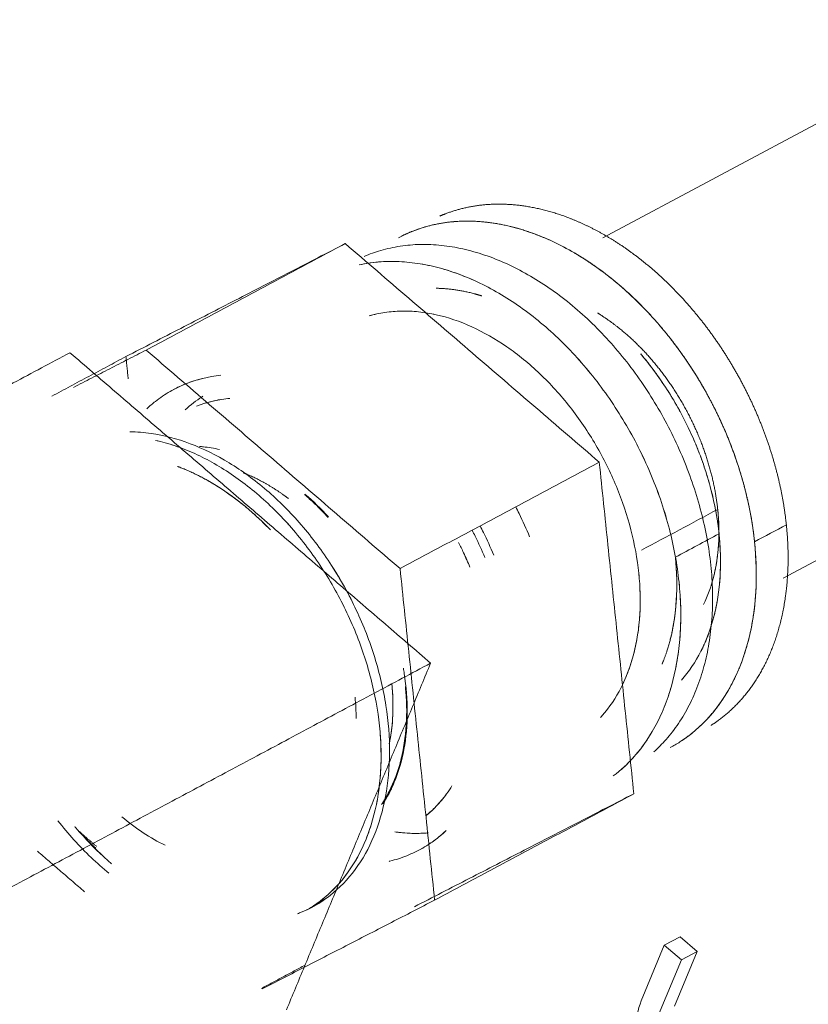
# Model space of a CAD drawing. Units: millimetres. Extents: x 0 to 699, y -2 to 420.
# Drawn here: x 125 to 128, y 40 to 43 of the extents above; entities that cross this region are included whole.
import ezdxf
from ezdxf.lldxf.tags import DXFTag

# ---------------------------------------------------------------- set-up
doc = ezdxf.new("R2010")
doc.units = ezdxf.units.MM
doc.layers.add('1', color=7, linetype='Continuous', true_color=0xffffff)
tags = doc.linetypes.add('PHANTOM', pattern=[50.5, 18, -6.5, 6.5, -6.5, 6.5, -6.5]).pattern_tags.tags
tags[14:15] = [DXFTag(74, 4), DXFTag(75, 0), DXFTag(340, '0'), DXFTag(46, 0.0), DXFTag(50, 0.0), DXFTag(44, 0.0), DXFTag(45, 0.0)]
tags[12:13] = [DXFTag(74, 4), DXFTag(75, 0), DXFTag(340, '0'), DXFTag(46, 0.0), DXFTag(50, 0.0), DXFTag(44, 0.0), DXFTag(45, 0.0)]
tags[10:11] = [DXFTag(74, 4), DXFTag(75, 0), DXFTag(340, '0'), DXFTag(46, 0.0), DXFTag(50, 0.0), DXFTag(44, 0.0), DXFTag(45, 0.0)]
tags[8:9] = [DXFTag(74, 4), DXFTag(75, 0), DXFTag(340, '0'), DXFTag(46, 0.0), DXFTag(50, 0.0), DXFTag(44, 0.0), DXFTag(45, 0.0)]
tags[6:7] = [DXFTag(74, 4), DXFTag(75, 0), DXFTag(340, '0'), DXFTag(46, 0.0), DXFTag(50, 0.0), DXFTag(44, 0.0), DXFTag(45, 0.0)]
tags[4:5] = [DXFTag(74, 4), DXFTag(75, 0), DXFTag(340, '0'), DXFTag(46, 0.0), DXFTag(50, 0.0), DXFTag(44, 0.0), DXFTag(45, 0.0)]

msp = doc.modelspace()

# ---------------------------------------------------------------- linework, layer by layer
at = {"layer": '1', "color": 251, "linetype": 'PHANTOM', "lineweight": 13}
for p, q in [((127.7508, 42.3468), (126.9737, 41.9319)), ((127.492, 40.9535), (128.2722, 41.3701))]:
    msp.add_line(p, q, dxfattribs=at)
at = {"layer": '1', "color": 163, "linetype": 'PHANTOM', "lineweight": 13}
for p, q in [((127.1964, 39.9228), (127.1506, 39.8983)), ((127.2453, 39.8808), (127.1964, 39.9228)), ((127.1506, 39.8983), (127.0845, 39.7385)), ((127.1996, 39.8564), (127.1506, 39.8983)), ((127.18, 39.723), (127.2453, 39.8808)), ((127.2453, 39.8808), (127.1996, 39.8564)), ((127.1343, 39.6986), (127.1996, 39.8564))]:
    msp.add_line(p, q, dxfattribs=at)
msp.add_ellipse((127.287, 39.5647), major_axis=(0.1346, -0.252), ratio=0.688163, start_param=3.656441, end_param=4.353277, dxfattribs=at)
at = {"layer": '1', "color": 175, "linetype": 'PHANTOM', "lineweight": 13}
for points, degree in [([(129.2699, 80.0128), (122.6637, 64.1319), (116.0574, 48.2509), (109.4512, 32.3699)], 3), ([(109.4512, 32.3699), (116.0574, 48.2509), (122.6637, 64.1319), (129.2699, 80.0128)], 3), ([(109.4823, 32.5088), (129.2503, 80.0297)], 1), ([(129.2503, 80.0297), (109.4823, 32.5088)], 1), ([(129.3051, 80.0222), (122.7041, 64.1538), (116.1031, 48.2855), (109.5021, 32.4171)], 3), ([(109.4368, 32.3052), (116.0481, 48.1985), (122.6595, 64.0918), (129.2709, 79.9852)], 3), ([(129.2709, 79.9852), (122.6595, 64.0918), (116.0481, 48.1985), (109.4368, 32.3052)], 3), ([(109.5021, 32.4171), (129.2931, 79.9934)], 1), ([(129.2999, 79.9241), (122.6869, 64.027), (116.074, 48.1299), (109.461, 32.2328)], 3), ([(109.461, 32.2328), (116.074, 48.1299), (122.6869, 64.027), (129.2999, 79.9241)], 3), ([(129.3605, 79.9346), (122.7533, 64.0514), (116.1461, 48.1682), (109.5389, 32.2849)], 3), ([(109.5389, 32.2849), (116.1461, 48.1682), (122.7533, 64.0514), (129.3605, 79.9346)], 3), ([(109.5475, 32.3236), (116.15, 48.1955), (122.7525, 64.0674), (129.3549, 79.9393)], 3), ([(129.3549, 79.9393), (122.7525, 64.0674), (116.15, 48.1955), (109.5475, 32.3236)], 3), ([(129.369, 79.9281), (109.578, 32.3518)], 1), ([(109.578, 32.3518), (116.175, 48.2106), (122.772, 64.0694), (129.369, 79.9281)], 3), ([(109.5203, 32.1637), (116.1416, 48.0809), (122.7628, 63.998), (129.3841, 79.9152)], 3), ([(129.3841, 79.9152), (109.5203, 32.1637)], 1), ([(109.5534, 32.2416), (116.1638, 48.1324), (122.7741, 64.0232), (129.3844, 79.914)], 3), ([(129.3844, 79.914), (122.7741, 64.0232), (116.1638, 48.1324), (109.5534, 32.2416)], 3), ([(109.5888, 32.2004), (129.429, 79.8947)], 1), ([(129.429, 79.8947), (122.8156, 63.9966), (116.2022, 48.0985), (109.5888, 32.2004)], 3), ([(109.5601, 32.4481), (129.2742, 79.8396)], 1), ([(129.2742, 79.8396), (109.5601, 32.4481)], 1), ([(130.1944, 64.5151), (125.4058, 53.0037), (120.6172, 41.4922), (115.8286, 29.9807)], 3), ([(115.8286, 29.9807), (130.1944, 64.5151)], 1), ([(116.0518, 30.2335), (120.8059, 41.662), (125.5599, 53.0904), (130.3139, 64.5188)], 3), ([(130.3139, 64.5188), (125.5599, 53.0904), (120.8059, 41.662), (116.0518, 30.2335)], 3), ([(116.1784, 30.3771), (120.9098, 41.7511), (125.6413, 53.1251), (130.3727, 64.4991)], 3), ([(130.3727, 64.4991), (125.6413, 53.1251), (120.9098, 41.7511), (116.1784, 30.3771)], 3), ([(130.4778, 64.5091), (125.7749, 53.2038), (121.0721, 41.8985), (116.3693, 30.5931)], 3), ([(116.3693, 30.5931), (130.4778, 64.5091)], 1), ([(130.2364, 64.4877), (115.9296, 30.0952)], 1), ([(115.9296, 30.0952), (120.6985, 41.5594), (125.4675, 53.0235), (130.2364, 64.4877)], 3), ([(116.0331, 30.2122), (120.782, 41.6281), (125.5308, 53.044), (130.2796, 64.4599)], 3), ([(130.2796, 64.4599), (125.5308, 53.044), (120.782, 41.6281), (116.0331, 30.2122)], 3), ([(130.3778, 64.427), (125.6668, 53.102), (120.9558, 41.7771), (116.2448, 30.4521)], 3), ([(116.2448, 30.4521), (120.9558, 41.7771), (125.6668, 53.102), (130.3778, 64.427)], 3), ([(130.4741, 64.4213), (125.7931, 53.1687), (121.1122, 41.9161), (116.4313, 30.6635)], 3), ([(116.4313, 30.6635), (121.1122, 41.9161), (125.7931, 53.1687), (130.4741, 64.4213)], 3), ([(130.3865, 64.3907), (125.6876, 53.0948), (120.9887, 41.7989), (116.2897, 30.503)], 3), ([(116.2897, 30.503), (120.9887, 41.7989), (125.6876, 53.0948), (130.3865, 64.3907)], 3), ([(130.4781, 64.2622), (116.5641, 30.8137)], 1), ([(126.2333, 41.9151), (125.6024, 41.5904)], 1), ([(125.6024, 41.5904), (126.2333, 41.9151)], 1), ([(126.2333, 41.9151), (125.6605, 41.6093)], 1), ([(125.6605, 41.6093), (126.2333, 41.9151)], 1), ([(126.9636, 41.2868), (126.2333, 41.9151)], 1), ([(126.2333, 41.9151), (126.9636, 41.2868)], 1), ([(126.3016, 41.7071), (126.3164, 41.7115), (126.3469, 41.7182), (126.3946, 41.7222), (126.444, 41.72), (126.4776, 41.7145), (126.4946, 41.7107)], 3), ([(124.138, 40.9059), (125.4414, 41.6017)], 1), ([(125.4414, 41.6017), (124.138, 40.9059)], 1), ([(126.4786, 40.7094), (125.4414, 41.6017)], 1), ([(125.4414, 41.6017), (126.4786, 40.7094)], 1), ([(125.6605, 41.6093), (125.4515, 41.5018)], 1), ([(125.4515, 41.5018), (125.6605, 41.6093)], 1), ([(125.6605, 41.6093), (126.3908, 40.9811)], 1), ([(126.3908, 40.9811), (125.6605, 41.6093)], 1), ([(125.3894, 41.4767), (125.6024, 41.5904)], 1), ([(125.6024, 41.5904), (125.3894, 41.4767)], 1), ([(125.6024, 41.5904), (125.6091, 41.5263)], 1), ([(125.6091, 41.5263), (125.6024, 41.5904)], 1), ([(126.3908, 40.9811), (126.9636, 41.2868)], 1), ([(126.9636, 41.2868), (126.3908, 40.9811)], 1), ([(126.9636, 41.2868), (127.063, 40.3339)], 1), ([(127.063, 40.3339), (126.9636, 41.2868)], 1), ([(126.1849, 41.1294), (126.1633, 41.153), (126.1407, 41.175), (126.1174, 41.1951)], 3), ([(126.1174, 41.1951), (126.1407, 41.175), (126.1633, 41.153), (126.1849, 41.1294)], 3), ([(127.0849, 41.0341), (127.158, 41.0731), (127.2311, 41.1121), (127.3042, 41.1511)], 3), ([(127.3042, 41.1511), (127.2311, 41.1121), (127.158, 41.0731), (127.0849, 41.0341)], 3), ([(127.5015, 41.1071), (127.471, 41.0908), (127.4406, 41.0745), (127.4101, 41.0583)], 3), ([(127.4101, 41.0583), (127.4406, 41.0745), (127.471, 41.0908), (127.5015, 41.1071)], 3), ([(127.308, 41.081), (127.2661, 41.0587), (127.2242, 41.0363), (127.1823, 41.0139)], 3), ([(127.1823, 41.0139), (127.2242, 41.0363), (127.2661, 41.0587), (127.308, 41.081)], 3), ([(126.4902, 40.0281), (126.3908, 40.9811)], 1), ([(126.3908, 40.9811), (126.4902, 40.0281)], 1), ([(126.4786, 40.7094), (125.1752, 40.0136)], 1), ([(125.1752, 40.0136), (126.4786, 40.7094)], 1), ([(126.0641, 39.7129), (126.4786, 40.7094)], 1), ([(126.4786, 40.7094), (126.0641, 39.7129)], 1), ([(126.3598, 40.4773), (126.3708, 40.5308), (126.3733, 40.5898), (126.3669, 40.6508)], 3), ([(127.063, 40.3339), (126.4321, 40.0092)], 1), ([(126.4321, 40.0092), (127.063, 40.3339)], 1), ([(127.063, 40.3339), (126.4902, 40.0281)], 1), ([(126.4902, 40.0281), (127.063, 40.3339)], 1), ([(125.5908, 40.2679), (125.6304, 40.2338), (125.6727, 40.2061), (125.7155, 40.186)], 3), ([(125.5181, 40.1825), (125.4687, 40.225)], 1), ([(125.4687, 40.225), (125.4915, 40.2001), (125.5156, 40.1775)], 2), ([(125.5156, 40.1775), (125.4996, 40.1926), (125.4839, 40.2084), (125.4687, 40.225)], 3), ([(125.5611, 40.1328), (125.533, 40.1569), (125.5059, 40.1833), (125.48, 40.2116)], 3), ([(125.4833, 40.0525), (125.3479, 40.169)], 1), ([(125.3479, 40.169), (125.4833, 40.0525)], 1), ([(126.4902, 40.0281), (125.9943, 39.7729)], 1), ([(125.9943, 39.7729), (126.4902, 40.0281)], 1), ([(125.9924, 39.7745), (126.1175, 39.8413)], 1), ([(126.1175, 39.8413), (125.9924, 39.7745)], 1)]:
    msp.add_open_spline(points, degree=degree, dxfattribs=at)
for points, degree, knots in [([(116.5641, 30.8137), (118.7161, 35.9871), (123.3541, 47.1366), (127.9922, 58.2861), (130.4781, 64.2622)], 3, [0, 0, 0, 0, 0.464004, 1, 1, 1, 1]), ([(126.505, 41.9941), (126.528, 42.0042), (126.5796, 42.0194), (126.6368, 42.028), (126.6963, 42.0291), (126.7574, 42.0227), (126.8196, 42.0088), (126.8823, 41.9876), (126.9448, 41.9593), (127.0066, 41.9242), (127.067, 41.8825), (127.1256, 41.8347), (127.1817, 41.7813), (127.2347, 41.7227), (127.2843, 41.6596), (127.3298, 41.5925), (127.3709, 41.5221), (127.4072, 41.449), (127.4382, 41.3741), (127.4638, 41.2979), (127.4837, 41.2212), (127.4976, 41.1448), (127.5015, 41.1071)], 2, [0, 0, 0, 0.042833, 0.090691, 0.13855, 0.186408, 0.234267, 0.282125, 0.329983, 0.377842, 0.4257, 0.473558, 0.521417, 0.569275, 0.617133, 0.664992, 0.71285, 0.760708, 0.808567, 0.856425, 0.904283, 0.952142, 1, 1, 1]), ([(126.3866, 41.9322), (126.4102, 41.9448), (126.4351, 41.9549), (126.4972, 41.9732), (126.5355, 41.979), (126.6147, 41.9805), (126.6557, 41.9762), (126.7385, 41.9577), (126.7805, 41.9435), (126.8638, 41.9058), (126.9051, 41.8823), (126.9857, 41.8267), (127.0249, 41.7948), (127.0996, 41.7236), (127.1351, 41.6844), (127.2011, 41.6003), (127.2316, 41.5554), (127.2863, 41.4616), (127.3106, 41.4127), (127.352, 41.3128), (127.3691, 41.2618), (127.3955, 41.1596), (127.4048, 41.1085), (127.4101, 41.0583)], 3, [0, 0, 0, 0, 0.066664, 0.066664, 0.159997, 0.159997, 0.253331, 0.253331, 0.346665, 0.346665, 0.439998, 0.439998, 0.533332, 0.533332, 0.626665, 0.626665, 0.719999, 0.719999, 0.813333, 0.813333, 0.906666, 0.906666, 1, 1, 1, 1]), ([(127.4101, 41.0583), (127.4062, 41.096), (127.3922, 41.1724), (127.3724, 41.249), (127.3468, 41.3252), (127.3157, 41.4002), (127.2795, 41.4732), (127.2384, 41.5437), (127.1929, 41.6107), (127.1433, 41.6739), (127.0903, 41.7324), (127.0342, 41.7859), (126.9756, 41.8336), (126.9152, 41.8753), (126.8534, 41.9105), (126.7909, 41.9388), (126.7282, 41.96), (126.666, 41.9739), (126.6049, 41.9803), (126.5454, 41.9792), (126.4882, 41.9706), (126.4338, 41.9545), (126.4019, 41.94), (126.3957, 41.9369)], 2, [0, 0, 0, 0.047069, 0.094138, 0.141206, 0.188275, 0.235344, 0.282413, 0.329481, 0.37655, 0.423619, 0.470688, 0.517757, 0.564825, 0.611894, 0.658963, 0.706032, 0.7531, 0.800169, 0.847238, 0.894307, 0.941376, 0.988444, 1, 1, 1]), ([(126.2878, 41.8781), (126.3031, 41.8849), (126.3367, 41.8971), (126.3907, 41.909), (126.4491, 41.9139), (126.5095, 41.9112), (126.5712, 41.9011), (126.6338, 41.8835), (126.6964, 41.8587), (126.7587, 41.8269), (126.8199, 41.7884), (126.8795, 41.7436), (126.937, 41.6929), (126.9916, 41.6369), (127.043, 41.5759), (127.0906, 41.5107), (127.134, 41.4418), (127.1727, 41.37), (127.2064, 41.2959), (127.2348, 41.2202), (127.2575, 41.1436), (127.2745, 41.067), (127.2817, 41.0163), (127.2844, 40.9912)], 3, [0, 0, 0, 0, 0.042879, 0.090735, 0.138591, 0.186447, 0.234303, 0.282159, 0.330016, 0.377872, 0.425728, 0.473584, 0.52144, 0.569296, 0.617152, 0.665008, 0.712864, 0.76072, 0.808576, 0.856432, 0.904288, 0.952144, 1, 1, 1, 1]), ([(126.2734, 41.8541), (126.3007, 41.86), (126.329, 41.8633), (126.3976, 41.8645), (126.4385, 41.8602), (126.5213, 41.8418), (126.5633, 41.8276), (126.6466, 41.7899), (126.688, 41.7663), (126.7685, 41.7108), (126.8077, 41.6788), (126.8824, 41.6076), (126.9179, 41.5684), (126.9839, 41.4843), (127.0144, 41.4394), (127.0691, 41.3456), (127.0934, 41.2967), (127.1348, 41.1969), (127.1519, 41.1459), (127.1784, 41.0437), (127.1877, 40.9926), (127.1929, 40.9423)], 3, [0, 0, 0, 0, 0.075168, 0.075168, 0.177927, 0.177927, 0.280686, 0.280686, 0.383446, 0.383446, 0.486205, 0.486205, 0.588964, 0.588964, 0.691723, 0.691723, 0.794482, 0.794482, 0.897241, 0.897241, 1, 1, 1, 1]), ([(127.1929, 40.9423), (127.1903, 40.9675), (127.183, 41.0181), (127.1661, 41.0948), (127.1434, 41.1714), (127.115, 41.2471), (127.0813, 41.3212), (127.0425, 41.393), (126.9992, 41.4619), (126.9516, 41.5271), (126.9002, 41.588), (126.8455, 41.6441), (126.7881, 41.6948), (126.7285, 41.7396), (126.6673, 41.7781), (126.605, 41.8099), (126.5423, 41.8347), (126.4798, 41.8522), (126.418, 41.8624), (126.3577, 41.8651), (126.3097, 41.8611), (126.2821, 41.856), (126.2734, 41.8542)], 3, [0, 0, 0, 0, 0.05138, 0.102759, 0.154139, 0.205518, 0.256898, 0.308277, 0.359657, 0.411036, 0.462416, 0.513796, 0.565175, 0.616555, 0.667934, 0.719314, 0.770693, 0.822073, 0.873452, 0.924832, 0.976212, 1, 1, 1, 1]), ([(126.6255, 41.765), (126.6048, 41.7714), (126.5582, 41.7818), (126.5136, 41.7865), (126.4949, 41.7868)], 2, [0, 0, 0, 0.311392, 0.706807, 1, 1, 1]), ([(126.4946, 41.7107), (126.4607, 41.7183), (126.4273, 41.7218), (126.3625, 41.7206), (126.3312, 41.7158), (126.3016, 41.7071)], 3, [0, 0, 0, 0, 0.5, 0.5, 1, 1, 1, 1]), ([(127.3042, 41.1511), (127.2987, 41.2031), (127.2713, 41.3089), (127.2285, 41.4123), (127.1718, 41.5095), (127.1035, 41.5966), (127.0261, 41.6703), (126.9717, 41.7078), (126.9589, 41.7157)], 2, [0, 0, 0, 0.15863, 0.317259, 0.475889, 0.634518, 0.793148, 0.951777, 1, 1, 1]), ([(126.9672, 40.5531), (126.9688, 40.5548), (126.9704, 40.5566), (126.9929, 40.5821), (127.0112, 40.6092), (127.0416, 40.6691), (127.0539, 40.7019), (127.0719, 40.7719), (127.0776, 40.8092), (127.0825, 40.8868), (127.0815, 40.9271), (127.0729, 41.0092), (127.0653, 41.051), (127.0437, 41.1345), (127.0297, 41.1761), (126.9959, 41.2578), (126.9761, 41.2977), (126.9313, 41.3744), (126.9064, 41.4111), (126.8525, 41.4798), (126.8235, 41.5118), (126.7624, 41.57), (126.7304, 41.5961), (126.6646, 41.6415), (126.6308, 41.6607), (126.5627, 41.6916), (126.5284, 41.7032), (126.4946, 41.7107)], 3, [0, 0, 0, 0, 0.006294, 0.006294, 0.089103, 0.089103, 0.171911, 0.171911, 0.25472, 0.25472, 0.337529, 0.337529, 0.420338, 0.420338, 0.503147, 0.503147, 0.585956, 0.585956, 0.668765, 0.668765, 0.751573, 0.751573, 0.834382, 0.834382, 0.917191, 0.917191, 1, 1, 1, 1]), ([(127.308, 41.081), (127.3036, 41.1232), (127.2958, 41.1661), (127.2736, 41.2517), (127.2592, 41.2945), (127.2245, 41.3783), (127.2042, 41.4193), (127.1583, 41.498), (127.1327, 41.5356), (127.0977, 41.5802), (127.0903, 41.5893), (127.0827, 41.5983)], 3, [0, 0, 0, 0, 0.234535, 0.234535, 0.469071, 0.469071, 0.703606, 0.703606, 0.938141, 0.938141, 1, 1, 1, 1]), ([(127.0827, 41.5983), (127.0941, 41.5849), (127.1258, 41.5444), (127.164, 41.4882), (127.1984, 41.4291), (127.2289, 41.3678), (127.2549, 41.305), (127.2764, 41.2411), (127.293, 41.1768), (127.3047, 41.1127), (127.308, 41.081)], 2, [0, 0, 0, 0.061858, 0.179126, 0.296394, 0.413661, 0.530929, 0.648197, 0.765465, 0.882732, 1, 1, 1]), ([(125.6625, 41.4404), (125.6705, 41.4479), (125.6917, 41.4661), (125.7288, 41.4911), (125.7739, 41.513), (125.8059, 41.5233), (125.822, 41.5273)], 3, [0, 0, 0, 0, 0.176519, 0.454066, 0.731613, 1, 1, 1, 1]), ([(125.8749, 41.5366), (125.8399, 41.533), (125.8064, 41.5247), (125.7626, 41.5072), (125.7506, 41.5016), (125.7389, 41.4954)], 3, [0, 0, 0, 0, 0.718389, 0.718389, 1, 1, 1, 1]), ([(125.824, 41.4765), (125.8233, 41.4761), (125.8225, 41.4756), (125.8046, 41.4641), (125.7883, 41.4514), (125.7732, 41.4372)], 3, [0, 0, 0, 0, 0.041884, 0.041884, 1, 1, 1, 1]), ([(125.8052, 41.4476), (125.8052, 41.4476), (125.8052, 41.4476), (125.8337, 41.459), (125.864, 41.4664), (125.8974, 41.4699), (125.8992, 41.4701), (125.9011, 41.4703)], 3, [0, 0, 0, 0, 0.000474, 0.000474, 0.945655, 0.945655, 1, 1, 1, 1]), ([(125.8741, 41.4668), (125.8657, 41.4654), (125.8421, 41.4605), (125.8195, 41.4533), (125.8052, 41.4476)], 3, [0, 0, 0, 0, 0.351908, 1, 1, 1, 1]), ([(126.2511, 40.8903), (126.2338, 40.9246), (126.2146, 40.9581), (126.1673, 41.0313), (126.1381, 41.0703), (126.0756, 41.1427), (126.0423, 41.1761), (125.9727, 41.2359), (125.9365, 41.2624), (125.8626, 41.3073), (125.8249, 41.3259), (125.7495, 41.3543), (125.7118, 41.3641), (125.6541, 41.3725), (125.6337, 41.3741), (125.6136, 41.3742)], 3, [0, 0, 0, 0, 0.123561, 0.123561, 0.281265, 0.281265, 0.438969, 0.438969, 0.596673, 0.596673, 0.754377, 0.754377, 0.912081, 0.912081, 1, 1, 1, 1]), ([(125.6136, 41.3742), (125.6337, 41.3741), (125.6541, 41.3725), (125.7118, 41.3641), (125.7495, 41.3543), (125.8249, 41.3259), (125.8626, 41.3073), (125.9365, 41.2624), (125.9727, 41.2359), (126.0423, 41.1761), (126.0756, 41.1427), (126.1381, 41.0703), (126.1673, 41.0313), (126.2203, 40.9492), (126.2442, 40.906), (126.2858, 40.8173), (126.3035, 40.7717), (126.332, 40.6797), (126.3428, 40.6333), (126.3572, 40.5417), (126.3607, 40.4964), (126.3603, 40.4086), (126.3564, 40.3661), (126.3413, 40.2856), (126.3301, 40.2475), (126.3155, 40.2124)], 3, [0, 0, 0, 0, 0.048237, 0.048237, 0.134761, 0.134761, 0.221285, 0.221285, 0.307809, 0.307809, 0.394333, 0.394333, 0.480857, 0.480857, 0.56738, 0.56738, 0.653904, 0.653904, 0.740428, 0.740428, 0.826952, 0.826952, 0.913476, 0.913476, 1, 1, 1, 1]), ([(126.3316, 40.5289), (126.3269, 40.5743), (126.3184, 40.6204), (126.2946, 40.7127), (126.2791, 40.7588), (126.2417, 40.849), (126.2198, 40.8931), (126.1703, 40.9779), (126.1428, 41.0184), (126.0832, 41.0944), (126.0511, 41.1298), (125.9837, 41.1941), (125.9483, 41.223), (125.8755, 41.2731), (125.8381, 41.2944), (125.7629, 41.3285), (125.725, 41.3413), (125.6875, 41.3496), (125.6874, 41.3497), (125.6873, 41.3497)], 3, [0, 0, 0, 0, 0.124961, 0.124961, 0.249922, 0.249922, 0.374883, 0.374883, 0.499844, 0.499844, 0.624805, 0.624805, 0.749766, 0.749766, 0.874727, 0.874727, 0.999688, 0.999688, 1, 1, 1, 1]), ([(125.6873, 41.3497), (125.6874, 41.3497), (125.7062, 41.3455), (125.7439, 41.3349), (125.8006, 41.3125), (125.8568, 41.2838), (125.9121, 41.249), (125.966, 41.2085), (126.0178, 41.1628), (126.0528, 41.1268), (126.0708, 41.1069), (126.0728, 41.1046)], 3, [0, 0, 0, 0, 0.000702, 0.140895, 0.281089, 0.421282, 0.561475, 0.701669, 0.841862, 0.982055, 1, 1, 1, 1]), ([(125.8713, 41.3235), (125.8557, 41.327), (125.8366, 41.3301), (125.8178, 41.3318), (125.8141, 41.3321)], 3, [0, 0, 0, 0, 0.806481, 1, 1, 1, 1]), ([(126.0179, 41.0921), (125.9887, 41.1226), (125.9113, 41.1892), (125.8134, 41.2499), (125.7572, 41.2724), (125.7511, 41.2746)], 2, [0, 0, 0, 0.241693, 0.598963, 0.956233, 1, 1, 1]), ([(125.7511, 41.2746), (125.7552, 41.2731), (125.7593, 41.2715), (125.8299, 41.2434), (125.8961, 41.2023), (125.9762, 41.1334), (125.9944, 41.1162), (126.0121, 41.0981)], 3, [0, 0, 0, 0, 0.04484, 0.04484, 0.776906, 0.776906, 1, 1, 1, 1]), ([(125.9392, 41.2567), (125.9508, 41.2522), (126.0054, 41.2275), (126.0584, 41.1909), (126.0695, 41.1826)], 2, [0, 0, 0, 0.173795, 0.824097, 1, 1, 1]), ([(126.1161, 41.194), (126.1259, 41.1856), (126.1356, 41.1768), (126.1584, 41.1551), (126.1713, 41.1418), (126.1839, 41.1281)], 3, [0, 0, 0, 0, 0.41856, 0.41856, 1, 1, 1, 1]), ([(126.1839, 41.1281), (126.1713, 41.1418), (126.1491, 41.1646), (126.1259, 41.1856), (126.1161, 41.194)], 3, [0, 0, 0, 0, 0.581413, 1, 1, 1, 1]), ([(126.7633, 41.0724), (126.754, 41.0949), (126.7408, 41.1237), (126.7265, 41.152), (126.7232, 41.1584)], 3, [0, 0, 0, 0, 0.77399, 1, 1, 1, 1]), ([(127.3042, 41.1511), (127.3114, 41.082), (127.3072, 41.0154), (127.2849, 40.9285), (127.2753, 40.9023), (127.2634, 40.8782)], 3, [0, 0, 0, 0, 0.678887, 0.678887, 1, 1, 1, 1]), ([(127.2848, 40.9312), (127.2888, 40.9435), (127.3035, 41.0008), (127.3096, 41.0991), (127.3042, 41.1511)], 2, [0, 0, 0, 0.126257, 0.563128, 1, 1, 1]), ([(126.5978, 41.0914), (126.6008, 41.0858), (126.6139, 41.0599), (126.626, 41.0335), (126.6346, 41.0126)], 3, [0, 0, 0, 0, 0.218915, 1, 1, 1, 1]), ([(126.66, 41.02), (126.6508, 41.042), (126.6381, 41.0701), (126.6241, 41.0976), (126.6209, 41.1037)], 3, [0, 0, 0, 0, 0.776395, 1, 1, 1, 1]), ([(127.5015, 41.1071), (127.5055, 41.0694), (127.5072, 40.9957), (127.5028, 40.9245), (127.4922, 40.8563), (127.4757, 40.792), (127.4533, 40.732), (127.4253, 40.677), (127.392, 40.6275), (127.3536, 40.584), (127.3105, 40.5469), (127.286, 40.5311), (127.2852, 40.5306)], 2, [0, 0, 0, 0.099656, 0.199312, 0.298968, 0.398625, 0.498281, 0.597937, 0.697593, 0.797249, 0.896905, 0.996562, 1, 1, 1]), ([(127.2, 40.6605), (127.2215, 40.6849), (127.2402, 40.7126), (127.2715, 40.7741), (127.284, 40.8078), (127.3025, 40.8797), (127.3084, 40.9179), (127.3134, 40.9975), (127.3124, 41.0389), (127.308, 41.081)], 3, [0, 0, 0, 0, 0.249999, 0.249999, 0.499999, 0.499999, 0.75, 0.75, 1, 1, 1, 1]), ([(127.308, 41.081), (127.3113, 41.0494), (127.3127, 40.9876), (127.309, 40.9279), (127.3002, 40.8707), (127.2864, 40.8167), (127.2676, 40.7664), (127.2558, 40.7434)], 2, [0, 0, 0, 0.166667, 0.333334, 0.500001, 0.666667, 0.833334, 1, 1, 1]), ([(126.5915, 40.9856), (126.5857, 40.9992), (126.5797, 41.0128), (126.5687, 41.0363), (126.5639, 41.0463), (126.5588, 41.0562)], 3, [0, 0, 0, 0, 0.57318, 0.57318, 1, 1, 1, 1]), ([(126.5588, 41.0562), (126.5639, 41.0463), (126.5752, 41.0229), (126.5857, 40.9992), (126.5915, 40.9856)], 3, [0, 0, 0, 0, 0.426815, 1, 1, 1, 1]), ([(127.4101, 41.0583), (127.4153, 41.008), (127.4165, 40.9587), (127.4106, 40.8638), (127.4036, 40.8182), (127.3815, 40.7324), (127.3666, 40.6923), (127.3292, 40.619), (127.3069, 40.5859), (127.2557, 40.5279), (127.2269, 40.5031), (127.1863, 40.4771), (127.1771, 40.4717), (127.1677, 40.4666)], 3, [0, 0, 0, 0, 0.189188, 0.189188, 0.378376, 0.378376, 0.567564, 0.567564, 0.756752, 0.756752, 0.94594, 0.94594, 1, 1, 1, 1]), ([(127.2011, 40.4866), (127.2217, 40.5003), (127.2621, 40.5351), (127.3005, 40.5787), (127.3339, 40.6281), (127.3619, 40.6831), (127.3843, 40.7431), (127.4008, 40.8075), (127.4113, 40.8756), (127.4157, 40.9469), (127.414, 41.0206), (127.4101, 41.0583)], 2, [0, 0, 0, 0.088839, 0.190079, 0.291319, 0.392559, 0.493799, 0.59504, 0.69628, 0.79752, 0.89876, 1, 1, 1]), ([(127.1442, 40.7068), (127.1479, 40.7155), (127.1606, 40.7496), (127.1745, 40.8036), (127.1833, 40.8607), (127.187, 40.9205), (127.1856, 40.9823), (127.1823, 41.0139)], 2, [0, 0, 0, 0.066641, 0.253313, 0.439985, 0.626656, 0.813328, 1, 1, 1]), ([(127.1823, 41.0139), (127.1867, 40.9718), (127.1876, 40.9304), (127.1827, 40.8508), (127.1768, 40.8126), (127.1674, 40.7759), (127.1672, 40.7751), (127.167, 40.7744)], 3, [0, 0, 0, 0, 0.494926, 0.494926, 0.989852, 0.989852, 1, 1, 1, 1]), ([(127.2844, 40.9912), (127.287, 40.966), (127.2902, 40.9163), (127.2888, 40.8437), (127.2814, 40.7739), (127.2678, 40.7075), (127.2483, 40.6452), (127.2231, 40.5877), (127.1923, 40.5353), (127.158, 40.4909), (127.1328, 40.4655), (127.1206, 40.4545)], 3, [0, 0, 0, 0, 0.112803, 0.225606, 0.338409, 0.451212, 0.564015, 0.676819, 0.789622, 0.902425, 1, 1, 1, 1]), ([(127.0772, 40.9681), (127.0794, 40.9476), (127.082, 40.9069), (127.0809, 40.8476), (127.0748, 40.7906), (127.0637, 40.7363), (127.0478, 40.6855), (127.0339, 40.6539), (127.0262, 40.6388), (127.0261, 40.6386)], 3, [0, 0, 0, 0, 0.166361, 0.332723, 0.499084, 0.665446, 0.831807, 0.998169, 1, 1, 1, 1]), ([(127.1929, 40.9423), (127.1982, 40.8921), (127.1993, 40.8428), (127.1934, 40.7479), (127.1864, 40.7022), (127.1644, 40.6165), (127.1494, 40.5764), (127.1121, 40.5031), (127.0897, 40.47), (127.0457, 40.4201), (127.0256, 40.4014), (127.004, 40.385)], 3, [0, 0, 0, 0, 0.211865, 0.211865, 0.423729, 0.423729, 0.635594, 0.635594, 0.847458, 0.847458, 1, 1, 1, 1]), ([(127.0272, 40.404), (127.0402, 40.4154), (127.066, 40.4413), (127.1009, 40.4865), (127.1316, 40.5389), (127.1569, 40.5964), (127.1764, 40.6587), (127.1899, 40.725), (127.1974, 40.7949), (127.1987, 40.8674), (127.1955, 40.9172), (127.1929, 40.9423)], 3, [0, 0, 0, 0, 0.102233, 0.214454, 0.326674, 0.438895, 0.551116, 0.663337, 0.775558, 0.887779, 1, 1, 1, 1]), ([(126.3155, 40.2124), (126.3301, 40.2475), (126.3413, 40.2856), (126.3564, 40.3661), (126.3603, 40.4086), (126.3607, 40.4964), (126.3572, 40.5417), (126.3428, 40.6333), (126.332, 40.6797), (126.3178, 40.7257)], 3, [0, 0, 0, 0, 0.25, 0.25, 0.5, 0.5, 0.75, 0.75, 1, 1, 1, 1]), ([(126.3418, 40.3054), (126.3541, 40.3244), (126.3649, 40.345), (126.3862, 40.3963), (126.3956, 40.428), (126.4081, 40.4952), (126.4114, 40.5306), (126.4117, 40.6037), (126.4088, 40.6415), (126.402, 40.6848), (126.4011, 40.69), (126.4002, 40.6952)], 3, [0, 0, 0, 0, 0.193544, 0.193544, 0.450745, 0.450745, 0.707947, 0.707947, 0.965148, 0.965148, 1, 1, 1, 1]), ([(126.4002, 40.6952), (126.4011, 40.69), (126.402, 40.6848), (126.4088, 40.6415), (126.4117, 40.6037), (126.4114, 40.5306), (126.4081, 40.4952), (126.3956, 40.428), (126.3862, 40.3963), (126.3698, 40.3569), (126.3653, 40.3471), (126.3604, 40.3376)], 3, [0, 0, 0, 0, 0.038919, 0.038919, 0.326151, 0.326151, 0.613384, 0.613384, 0.900616, 0.900616, 1, 1, 1, 1]), ([(126.3377, 40.3029), (126.3455, 40.3147), (126.3604, 40.3402), (126.379, 40.3826), (126.3936, 40.4293), (126.4038, 40.4791), (126.4094, 40.5314), (126.4104, 40.5859), (126.408, 40.6232), (126.406, 40.642)], 3, [0, 0, 0, 0, 0.136284, 0.280237, 0.424189, 0.568142, 0.712095, 0.856047, 1, 1, 1, 1]), ([(126.406, 40.642), (126.41, 40.6044), (126.4108, 40.5674), (126.4064, 40.4962), (126.4011, 40.462), (126.3846, 40.3977), (126.3734, 40.3676), (126.3538, 40.3291), (126.3477, 40.3185), (126.3413, 40.3083)], 3, [0, 0, 0, 0, 0.294031, 0.294031, 0.588062, 0.588062, 0.882093, 0.882093, 1, 1, 1, 1]), ([(126.3669, 40.6508), (126.3723, 40.5988), (126.367, 40.512), (126.3598, 40.4773)], 2, [0, 0, 0, 0.566892, 1, 1, 1]), ([(126.2642, 40.55), (126.2642, 40.5503), (126.2643, 40.5706), (126.2633, 40.5914), (126.2613, 40.612)], 3, [0, 0, 0, 0, 0.016189, 1, 1, 1, 1]), ([(126.3316, 40.5289), (126.334, 40.5062), (126.3369, 40.4612), (126.3356, 40.3957), (126.3289, 40.3326), (126.3166, 40.2727), (126.299, 40.2164), (126.2762, 40.1644), (126.2485, 40.1172), (126.216, 40.0751), (126.1791, 40.0386), (126.1472, 40.0148), (126.1277, 40.003), (126.1227, 40.0001)], 3, [0, 0, 0, 0, 0.096665, 0.19333, 0.289995, 0.386661, 0.483326, 0.579991, 0.676656, 0.773321, 0.869986, 0.966651, 1, 1, 1, 1]), ([(126.1524, 40.0191), (126.1751, 40.0354), (126.1962, 40.0544), (126.2384, 40.1022), (126.2586, 40.1321), (126.2923, 40.1983), (126.3058, 40.2346), (126.3257, 40.312), (126.3321, 40.3532), (126.3374, 40.439), (126.3363, 40.4835), (126.3316, 40.5289)], 3, [0, 0, 0, 0, 0.170985, 0.170985, 0.378238, 0.378238, 0.585492, 0.585492, 0.792746, 0.792746, 1, 1, 1, 1]), ([(126.5401, 40.3563), (126.5352, 40.3486), (126.5301, 40.341), (126.5073, 40.3102), (126.4875, 40.2892), (126.4658, 40.2713)], 3, [0, 0, 0, 0, 0.235643, 0.235643, 1, 1, 1, 1]), ([(126.4658, 40.2713), (126.4756, 40.2794), (126.4965, 40.2987), (126.5209, 40.3276), (126.5352, 40.3486), (126.5401, 40.3563)], 3, [0, 0, 0, 0, 0.345078, 0.764367, 1, 1, 1, 1]), ([(125.4068, 40.2564), (125.4366, 40.2184), (125.4687, 40.183), (125.5191, 40.1349), (125.5362, 40.1198), (125.5537, 40.1055)], 3, [0, 0, 0, 0, 0.668897, 0.668897, 1, 1, 1, 1]), ([(125.5537, 40.1055), (125.5362, 40.1198), (125.5018, 40.1502), (125.4526, 40.2007), (125.4217, 40.2374), (125.4068, 40.2564)], 3, [0, 0, 0, 0, 0.331103, 0.665551, 1, 1, 1, 1]), ([(125.4552, 40.2399), (125.4574, 40.2373), (125.4595, 40.2348), (125.4859, 40.2043), (125.5113, 40.1779), (125.5377, 40.1536)], 3, [0, 0, 0, 0, 0.082398, 0.082398, 1, 1, 1, 1]), ([(126.5238, 40.2286), (126.5155, 40.2208), (126.494, 40.2022), (126.4565, 40.177), (126.4109, 40.1548), (126.3775, 40.1441), (126.3599, 40.1399), (126.359, 40.1397)], 3, [0, 0, 0, 0, 0.178147, 0.447254, 0.716361, 0.985468, 1, 1, 1, 1]), ([(126.3761, 40.2242), (126.381, 40.2236), (126.4044, 40.2208), (126.4342, 40.2194), (126.4586, 40.2205), (126.4652, 40.2209)], 3, [0, 0, 0, 0, 0.161681, 0.771812, 1, 1, 1, 1]), ([(126.4724, 40.2215), (126.4635, 40.2207), (126.4544, 40.2202), (126.4226, 40.2197), (126.3995, 40.221), (126.3761, 40.2242)], 3, [0, 0, 0, 0, 0.287729, 0.287729, 1, 1, 1, 1]), ([(126.4464, 40.1727), (126.4645, 40.1824), (126.4818, 40.1937), (126.5052, 40.2121), (126.5122, 40.218), (126.519, 40.2242)], 3, [0, 0, 0, 0, 0.693889, 0.693889, 1, 1, 1, 1]), ([(126.3155, 40.2124), (126.3009, 40.1772), (126.2829, 40.1451), (126.2407, 40.0879), (126.2165, 40.0628), (126.1629, 40.0208), (126.1335, 40.0039), (126.0998, 39.9904), (126.0977, 39.9896), (126.0955, 39.9888)], 3, [0, 0, 0, 0, 0.325945, 0.325945, 0.651891, 0.651891, 0.977836, 0.977836, 1, 1, 1, 1]), ([(126.1221, 40), (126.146, 40.0114), (126.1687, 40.0253), (126.2165, 40.0628), (126.2407, 40.0879), (126.2829, 40.1451), (126.3009, 40.1772), (126.3155, 40.2124)], 3, [0, 0, 0, 0, 0.28161, 0.28161, 0.640805, 0.640805, 1, 1, 1, 1])]:
    msp.add_open_spline(points, degree=degree, knots=knots, dxfattribs=at)

doc.saveas('drawing.dxf')
